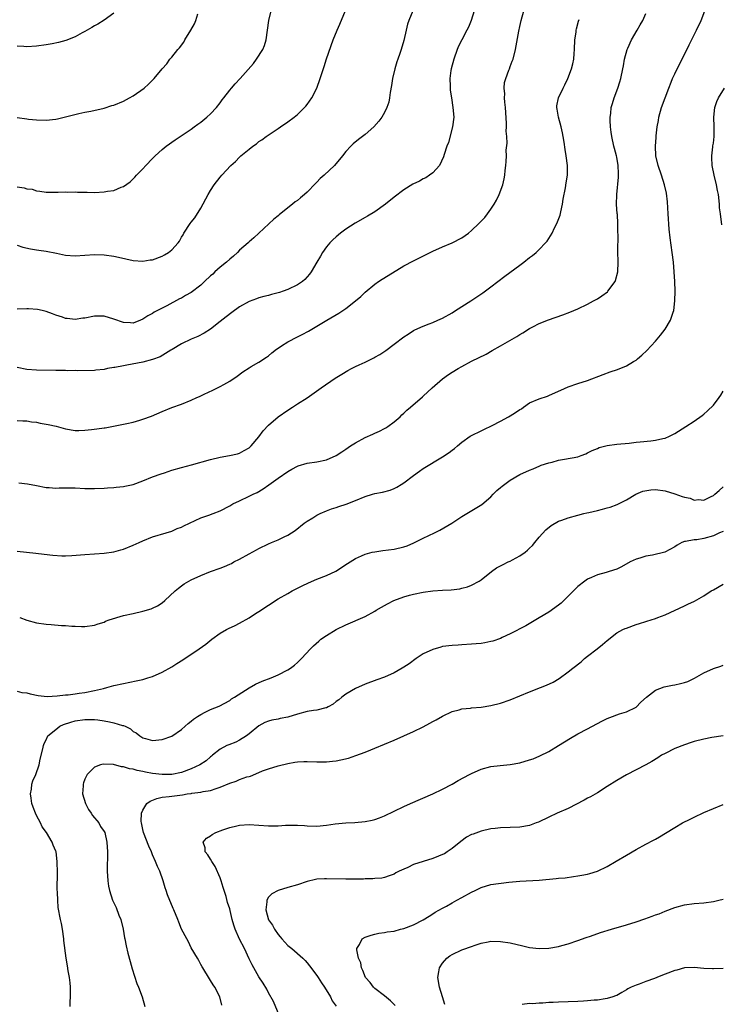
# Model space of a CAD drawing. Units: inches. Extents: x 2511000 to 2514000, y 1530000 to 1533000.
# Drawn here: x 2511080 to 2511225, y 1532087 to 1532291 of the extents above; entities that cross this region are included whole.
import ezdxf

# ---------------------------------------------------------------- set-up
doc = ezdxf.new("R2010")
doc.units = ezdxf.units.IN
doc.header["$MEASUREMENT"] = 0
doc.layers.add('LD25111530_10ft', color=132, linetype='Continuous')

msp = doc.modelspace()

# ---------------------------------------------------------------- linework, layer by layer
at = {"layer": 'LD25111530_10ft'}
for points, elevation in [([(2511079, 1532244.52), (2511080.16, 1532244.16), (2511081.76, 1532243.76), (2511083, 1532243.6), (2511083.5, 1532243.5), (2511085, 1532243.3), (2511087.13, 1532242.87), (2511089, 1532242.46), (2511091, 1532242.32), (2511095, 1532242.63), (2511097, 1532242.57), (2511099, 1532242.28), (2511099.97, 1532242.03), (2511103, 1532241.36), (2511105, 1532241.22), (2511106.52, 1532241.48), (2511107, 1532241.54), (2511109, 1532242.29), (2511109.47, 1532242.53), (2511110.31, 1532243), (2511111, 1532243.58), (2511112.31, 1532245), (2511112.6, 1532245.4), (2511113, 1532246.19), (2511113.31, 1532246.69), (2511113.46, 1532247), (2511114.79, 1532249), (2511115, 1532249.29), (2511115.77, 1532250.23), (2511117, 1532252.19), (2511118.5, 1532255), (2511119, 1532255.83), (2511119.74, 1532257), (2511121, 1532258.62), (2511121.33, 1532259), (2511123.21, 1532261), (2511124.16, 1532261.84), (2511125, 1532262.73), (2511125.3, 1532263), (2511127, 1532264.44), (2511127.72, 1532265), (2511128.48, 1532265.52), (2511129, 1532265.96), (2511129.63, 1532266.37), (2511130.48, 1532267), (2511133, 1532268.67), (2511133.46, 1532269), (2511135, 1532270.05), (2511136.28, 1532271), (2511137, 1532271.59), (2511138.47, 1532273), (2511138.72, 1532273.28), (2511139, 1532273.63), (2511139.96, 1532275), (2511140.99, 1532277.01), (2511141.7, 1532279), (2511142.49, 1532281.51), (2511143, 1532283.08), (2511144.38, 1532287), (2511145.19, 1532289), (2511145.74, 1532290.26), (2511146.91, 1532293.09)], 7000), ([(2511079, 1532256.62), (2511080.43, 1532256.43), (2511081, 1532256.22), (2511082.1, 1532256.1), (2511083, 1532255.77), (2511083.73, 1532255.73), (2511085, 1532255.51), (2511087.48, 1532255.48), (2511089, 1532255.55), (2511089.52, 1532255.52), (2511091, 1532255.56), (2511091.51, 1532255.51), (2511093, 1532255.5), (2511093.48, 1532255.48), (2511095, 1532255.47), (2511097, 1532255.55), (2511097.7, 1532255.7), (2511099, 1532255.85), (2511100.52, 1532256.52), (2511101, 1532256.66), (2511102.36, 1532257.64), (2511103, 1532258.29), (2511103.37, 1532258.63), (2511103.66, 1532259), (2511105, 1532260.36), (2511105.59, 1532261), (2511107, 1532262.47), (2511107.54, 1532263), (2511109, 1532264.31), (2511109.86, 1532265), (2511111.69, 1532266.31), (2511115, 1532268.53), (2511115.65, 1532269), (2511116.41, 1532269.59), (2511117, 1532270.02), (2511118.24, 1532271), (2511119, 1532271.7), (2511120.26, 1532273), (2511121, 1532273.96), (2511121.42, 1532274.58), (2511121.73, 1532275), (2511123, 1532276.63), (2511123.31, 1532277), (2511124.09, 1532277.91), (2511125.11, 1532279), (2511127.87, 1532282.13), (2511128.54, 1532283), (2511129.79, 1532285), (2511130.14, 1532285.86), (2511130.5, 1532287), (2511130.81, 1532289), (2511131.07, 1532291), (2511131.55, 1532293)], 7010), ([(2511160.82, 1532293), (2511160.01, 1532291), (2511159.76, 1532290.24), (2511159.46, 1532289), (2511159, 1532286.9), (2511158.43, 1532285), (2511158.17, 1532284.17), (2511157.72, 1532283), (2511157.51, 1532282.49), (2511157.09, 1532281), (2511156.63, 1532279), (2511156.41, 1532277.59), (2511156.13, 1532276.13), (2511156, 1532275), (2511155.87, 1532274.13), (2511155.46, 1532273), (2511155, 1532272.02), (2511154.43, 1532271), (2511153.82, 1532270.18), (2511152.78, 1532269), (2511151, 1532267.46), (2511150.43, 1532267), (2511149.6, 1532266.4), (2511148.5, 1532265.5), (2511147.99, 1532265), (2511147, 1532263.92), (2511146.29, 1532263), (2511144.62, 1532261), (2511142.5, 1532259), (2511141.69, 1532258.31), (2511141, 1532257.58), (2511140.68, 1532257.32), (2511139, 1532255.51), (2511138.46, 1532255), (2511137.63, 1532254.37), (2511137, 1532253.81), (2511136.52, 1532253.48), (2511135.96, 1532253), (2511135, 1532252.3), (2511133.2, 1532250.8), (2511133, 1532250.6), (2511132.11, 1532249.89), (2511129, 1532247.06), (2511127.93, 1532246.06), (2511127, 1532245.26), (2511126.76, 1532245), (2511125, 1532243.49), (2511124.55, 1532243), (2511123.75, 1532242.25), (2511123, 1532241.65), (2511122.33, 1532241), (2511121, 1532239.96), (2511119.92, 1532239), (2511119.45, 1532238.55), (2511119, 1532238.18), (2511117.73, 1532237), (2511117, 1532236.28), (2511115, 1532234.74), (2511113.86, 1532234.14), (2511113, 1532233.59), (2511112.58, 1532233.42), (2511109.96, 1532231.96), (2511107.35, 1532230.65), (2511107, 1532230.39), (2511106.07, 1532229.94), (2511105, 1532229.2), (2511104.54, 1532229), (2511103, 1532228.39), (2511102.46, 1532228.46), (2511101, 1532228.51), (2511099, 1532229.26), (2511097, 1532229.86), (2511095, 1532229.85), (2511093, 1532229.46), (2511092.58, 1532229.42), (2511091, 1532229.19), (2511089.34, 1532229.34), (2511089, 1532229.4), (2511088.38, 1532229.62), (2511087, 1532230.05), (2511086.32, 1532230.32), (2511085, 1532230.79), (2511084.2, 1532231), (2511083.23, 1532231.23), (2511081.39, 1532231.39), (2511081, 1532231.39), (2511079, 1532231.33)], 6990), ([(2511173.52, 1532293), (2511172.89, 1532291), (2511172.34, 1532289.66), (2511172.02, 1532289), (2511170.97, 1532287), (2511170.31, 1532285.69), (2511170.02, 1532285), (2511169.29, 1532283), (2511168.75, 1532281), (2511168.7, 1532280.7), (2511168.47, 1532279), (2511168.55, 1532277.45), (2511168.54, 1532277), (2511168.58, 1532276.58), (2511168.82, 1532275), (2511169.14, 1532273), (2511169.31, 1532271), (2511169.08, 1532269), (2511168.19, 1532265.81), (2511167.89, 1532265), (2511167.33, 1532263.33), (2511167.19, 1532262.81), (2511166.34, 1532261), (2511165, 1532259.52), (2511164.32, 1532259), (2511163.52, 1532258.48), (2511163, 1532258.25), (2511162.2, 1532257.8), (2511160.84, 1532257.16), (2511159, 1532256.01), (2511157, 1532254.48), (2511155.17, 1532253), (2511153, 1532251.46), (2511151.46, 1532250.54), (2511151, 1532250.29), (2511148.91, 1532249.09), (2511147, 1532247.82), (2511145.89, 1532247), (2511145, 1532246.28), (2511144.32, 1532245.68), (2511143.67, 1532245), (2511143, 1532244.21), (2511142.17, 1532243), (2511141.72, 1532242.28), (2511141.01, 1532241), (2511139.85, 1532239), (2511139.49, 1532238.51), (2511139, 1532237.97), (2511138.53, 1532237.46), (2511138.01, 1532237), (2511137, 1532236.34), (2511135, 1532235.35), (2511134.01, 1532235), (2511133.24, 1532234.76), (2511133, 1532234.66), (2511131.64, 1532234.36), (2511131, 1532234.15), (2511130.06, 1532233.94), (2511129, 1532233.62), (2511128.53, 1532233.47), (2511127, 1532232.89), (2511125, 1532231.8), (2511123.38, 1532230.62), (2511122.25, 1532229.75), (2511121, 1532228.75), (2511119, 1532227.19), (2511117.69, 1532226.31), (2511116.38, 1532225.62), (2511115, 1532225.09), (2511113, 1532224.13), (2511111.06, 1532222.94), (2511110.82, 1532222.82), (2511108.57, 1532221.43), (2511107, 1532220.87), (2511105, 1532220.33), (2511101.69, 1532219.69), (2511101, 1532219.6), (2511099.24, 1532219.24), (2511099, 1532219.21), (2511097.71, 1532219), (2511097, 1532218.84), (2511095.31, 1532218.69), (2511095, 1532218.63), (2511091.43, 1532218.57), (2511091, 1532218.58), (2511089.45, 1532218.55), (2511089, 1532218.59), (2511087.4, 1532218.6), (2511087, 1532218.64), (2511083, 1532218.7), (2511081, 1532218.84), (2511079, 1532219.22)], 6980), ([(2511079, 1532208.26), (2511080.18, 1532208.18), (2511081, 1532208.2), (2511082, 1532208), (2511083, 1532207.9), (2511083.74, 1532207.74), (2511085.44, 1532207.44), (2511087.08, 1532207.08), (2511089, 1532206.56), (2511091, 1532206.22), (2511091.79, 1532206.21), (2511093, 1532206.24), (2511094.4, 1532206.4), (2511095.49, 1532206.51), (2511097, 1532206.74), (2511097.24, 1532206.76), (2511101, 1532207.49), (2511101.66, 1532207.66), (2511103, 1532207.93), (2511104.35, 1532208.35), (2511105, 1532208.52), (2511106.81, 1532209.19), (2511109, 1532210.14), (2511111, 1532210.93), (2511113, 1532211.68), (2511115, 1532212.48), (2511116.15, 1532213), (2511116.75, 1532213.25), (2511117.71, 1532213.71), (2511119.48, 1532214.52), (2511121, 1532215.29), (2511121.73, 1532215.73), (2511123, 1532216.44), (2511124.53, 1532217.47), (2511125.66, 1532218.34), (2511127, 1532219.19), (2511127.42, 1532219.42), (2511129, 1532220.32), (2511130.6, 1532221.4), (2511131, 1532221.65), (2511131.71, 1532222.29), (2511132.64, 1532223), (2511133, 1532223.25), (2511133.71, 1532223.71), (2511135, 1532224.57), (2511137, 1532225.58), (2511137.95, 1532226.05), (2511139.25, 1532226.75), (2511141, 1532227.78), (2511143.04, 1532229), (2511145.54, 1532230.46), (2511147, 1532231.44), (2511149, 1532233), (2511150.07, 1532233.93), (2511151, 1532234.83), (2511153, 1532236.47), (2511153.73, 1532237), (2511154.48, 1532237.52), (2511155.71, 1532238.29), (2511159, 1532240.25), (2511161, 1532241.32), (2511163.45, 1532242.55), (2511165, 1532243.3), (2511167, 1532244.19), (2511169, 1532245), (2511171, 1532246.07), (2511172.33, 1532247), (2511173, 1532247.55), (2511174.5, 1532249), (2511175, 1532249.51), (2511175.7, 1532250.3), (2511176.28, 1532251), (2511177, 1532252), (2511177.65, 1532253), (2511178.15, 1532253.85), (2511178.69, 1532255), (2511179.43, 1532257), (2511179.73, 1532258.27), (2511179.86, 1532259), (2511179.96, 1532259.96), (2511180.09, 1532261), (2511180.17, 1532261.83), (2511180.2, 1532263), (2511180.17, 1532264.17), (2511180.32, 1532265.68), (2511180.25, 1532267), (2511180.16, 1532268.16), (2511180.22, 1532269), (2511180.24, 1532269.76), (2511180, 1532273), (2511179.85, 1532274.15), (2511179.81, 1532275), (2511179.86, 1532275.86), (2511179.74, 1532277), (2511179.82, 1532278.18), (2511180.05, 1532279), (2511180.73, 1532280.73), (2511180.81, 1532281), (2511181, 1532281.48), (2511181.4, 1532282.6), (2511181.57, 1532283), (2511182.1, 1532285), (2511182.79, 1532288.79), (2511183, 1532289.78), (2511183.26, 1532291), (2511183.78, 1532293)], 6970), ([(2511099, 1532292.51), (2511097, 1532291.1), (2511095.71, 1532290.29), (2511095, 1532289.9), (2511094.44, 1532289.56), (2511093, 1532288.74), (2511092.48, 1532288.48), (2511091, 1532287.68), (2511089.1, 1532286.9), (2511087.53, 1532286.47), (2511086.23, 1532286.23), (2511085, 1532285.98), (2511083, 1532285.7), (2511081, 1532285.61), (2511080.38, 1532285.62), (2511079, 1532285.7)], 7030), ([(2511079, 1532181.25), (2511082.84, 1532180.84), (2511084.63, 1532180.63), (2511086.4, 1532180.4), (2511088.27, 1532180.27), (2511089, 1532180.28), (2511090.34, 1532180.34), (2511093, 1532180.57), (2511095, 1532180.67), (2511097, 1532180.81), (2511099, 1532181.12), (2511100.48, 1532181.52), (2511101, 1532181.65), (2511103, 1532182.45), (2511104.21, 1532183), (2511105, 1532183.38), (2511107, 1532184.17), (2511109.81, 1532185), (2511111, 1532185.4), (2511112.11, 1532185.89), (2511113, 1532186.23), (2511113.51, 1532186.49), (2511117, 1532188.1), (2511118.66, 1532188.66), (2511119.58, 1532189), (2511121, 1532189.56), (2511123, 1532190.63), (2511123.23, 1532190.77), (2511123.64, 1532191), (2511125, 1532191.67), (2511127, 1532192.58), (2511127.81, 1532193), (2511128.63, 1532193.37), (2511129.89, 1532194.11), (2511131.06, 1532194.94), (2511133, 1532196.34), (2511135, 1532197.74), (2511135.79, 1532198.21), (2511137, 1532198.81), (2511137.13, 1532198.87), (2511139, 1532199.41), (2511141, 1532199.73), (2511143, 1532200.14), (2511145, 1532201), (2511146.19, 1532201.81), (2511147, 1532202.34), (2511147.94, 1532203), (2511149, 1532203.66), (2511151, 1532204.74), (2511152.55, 1532205.45), (2511153, 1532205.68), (2511153.92, 1532206.08), (2511155, 1532206.6), (2511155.26, 1532206.74), (2511155.7, 1532207), (2511157, 1532207.96), (2511158.23, 1532209), (2511158.59, 1532209.41), (2511159, 1532209.76), (2511159.61, 1532210.39), (2511160.35, 1532211), (2511162.85, 1532213.15), (2511163, 1532213.27), (2511164.87, 1532215), (2511167, 1532216.87), (2511168.23, 1532217.77), (2511169, 1532218.27), (2511170.19, 1532219), (2511171, 1532219.46), (2511173, 1532220.52), (2511175.98, 1532222.02), (2511177.28, 1532222.72), (2511179, 1532223.69), (2511182.34, 1532225.66), (2511183, 1532226.09), (2511183.58, 1532226.42), (2511185, 1532227.33), (2511185.67, 1532227.67), (2511187, 1532228.34), (2511188.9, 1532229.1), (2511191.86, 1532230.14), (2511193.31, 1532230.69), (2511195, 1532231.39), (2511197, 1532232.32), (2511198.22, 1532233), (2511199, 1532233.42), (2511199.93, 1532234.07), (2511201.08, 1532234.92), (2511201.16, 1532235), (2511202.66, 1532237), (2511202.76, 1532237.24), (2511203.25, 1532239), (2511203.32, 1532241), (2511203.26, 1532243.26), (2511203.29, 1532246.71), (2511203.26, 1532247.26), (2511203.24, 1532249), (2511203.14, 1532250.86), (2511203.1, 1532251.1), (2511202.98, 1532252.98), (2511203, 1532255), (2511203.38, 1532258.62), (2511203.4, 1532259), (2511203.37, 1532259.37), (2511203.32, 1532261), (2511203, 1532262.72), (2511202.94, 1532263), (2511202.52, 1532264.52), (2511202.4, 1532265), (2511201.99, 1532267), (2511201.89, 1532267.89), (2511201.73, 1532269), (2511201.65, 1532270.35), (2511201.66, 1532271), (2511201.78, 1532271.78), (2511201.89, 1532273), (2511202.13, 1532273.87), (2511202.48, 1532275), (2511203.22, 1532277), (2511203.67, 1532278.33), (2511203.85, 1532279), (2511204.28, 1532281), (2511204.38, 1532281.62), (2511204.65, 1532283), (2511205.17, 1532285), (2511205.33, 1532285.33), (2511206.05, 1532287), (2511207.27, 1532289), (2511207.89, 1532290.11), (2511208.41, 1532291), (2511209, 1532292.46)], 6950), ([(2511079.53, 1532167.53), (2511081, 1532166.93), (2511083, 1532166.39), (2511085, 1532166.11), (2511086.07, 1532166.07), (2511088.16, 1532165.84), (2511089, 1532165.84), (2511090.29, 1532165.71), (2511091, 1532165.72), (2511092.35, 1532165.65), (2511093, 1532165.67), (2511095, 1532165.93), (2511095.78, 1532166.22), (2511097, 1532166.57), (2511097.28, 1532166.72), (2511098.02, 1532167), (2511101, 1532167.89), (2511103, 1532168.37), (2511105, 1532168.8), (2511106.7, 1532169.3), (2511107, 1532169.42), (2511108.05, 1532169.95), (2511109, 1532170.57), (2511109.54, 1532171), (2511111.71, 1532173), (2511112.39, 1532173.61), (2511113, 1532174.03), (2511113.55, 1532174.45), (2511114.49, 1532175), (2511115, 1532175.27), (2511117, 1532176.21), (2511119, 1532177.03), (2511121, 1532177.73), (2511121.92, 1532178.08), (2511123, 1532178.53), (2511123.31, 1532178.69), (2511123.83, 1532179), (2511125, 1532179.58), (2511127, 1532180.71), (2511128.48, 1532181.52), (2511129, 1532181.82), (2511131, 1532182.76), (2511131.62, 1532183), (2511133, 1532183.61), (2511134.2, 1532184.2), (2511135, 1532184.57), (2511135.72, 1532185), (2511136.48, 1532185.52), (2511138.35, 1532187), (2511139, 1532187.45), (2511140.13, 1532188.13), (2511141, 1532188.67), (2511141.66, 1532189), (2511143, 1532189.58), (2511144.04, 1532189.96), (2511145, 1532190.28), (2511145.55, 1532190.45), (2511147.07, 1532190.93), (2511149, 1532191.69), (2511151, 1532192.54), (2511152.5, 1532193), (2511153, 1532193.14), (2511154.58, 1532193.42), (2511156.14, 1532193.86), (2511157, 1532194.21), (2511157.53, 1532194.47), (2511158.46, 1532195), (2511159, 1532195.35), (2511161, 1532196.89), (2511162.22, 1532197.78), (2511163, 1532198.32), (2511167, 1532200.78), (2511168.36, 1532201.64), (2511169, 1532202.15), (2511169.49, 1532202.51), (2511170.06, 1532203), (2511171, 1532203.76), (2511172.73, 1532205), (2511173, 1532205.16), (2511175, 1532206.15), (2511175.56, 1532206.44), (2511177.23, 1532207.23), (2511179, 1532208.13), (2511180.64, 1532209), (2511181, 1532209.21), (2511182.1, 1532209.9), (2511183, 1532210.55), (2511183.29, 1532210.71), (2511183.74, 1532211), (2511185, 1532211.91), (2511187, 1532212.78), (2511188.68, 1532213.32), (2511189, 1532213.45), (2511191, 1532214.31), (2511191.46, 1532214.54), (2511193, 1532215.2), (2511195, 1532215.9), (2511197, 1532216.57), (2511200.2, 1532217.8), (2511201.67, 1532218.33), (2511203.16, 1532218.84), (2511205, 1532219.59), (2511206.45, 1532220.45), (2511207, 1532220.75), (2511207.32, 1532221), (2511208.23, 1532221.77), (2511209.25, 1532222.75), (2511211, 1532224.67), (2511212.06, 1532225.94), (2511213, 1532227.14), (2511214.12, 1532229), (2511214.66, 1532230.66), (2511214.8, 1532231), (2511215.06, 1532233), (2511215.09, 1532235), (2511215.02, 1532237), (2511214.9, 1532239), (2511214.72, 1532241), (2511214.48, 1532243), (2511214.07, 1532246.07), (2511213.87, 1532247.87), (2511213.66, 1532251), (2511213.51, 1532253.51), (2511213.3, 1532255.3), (2511212.92, 1532257), (2511212.3, 1532259), (2511211.6, 1532261), (2511211.13, 1532263), (2511211.01, 1532265), (2511211.16, 1532266.84), (2511211.17, 1532267.17), (2511211.4, 1532269), (2511211.63, 1532270.37), (2511211.72, 1532271), (2511212.26, 1532273), (2511213, 1532275.04), (2511213.76, 1532277), (2511214.28, 1532278.28), (2511214.55, 1532279), (2511215, 1532279.97), (2511216.02, 1532281.98), (2511216.56, 1532283), (2511218.02, 1532285.98), (2511219.53, 1532289), (2511220.46, 1532291), (2511221.2, 1532293)], 6940), ([(2511078.98, 1532270.98), (2511081, 1532270.66), (2511081.36, 1532270.64), (2511083, 1532270.48), (2511085, 1532270.42), (2511087, 1532270.62), (2511087.33, 1532270.67), (2511089, 1532271.07), (2511091.77, 1532271.77), (2511093, 1532272.03), (2511094.26, 1532272.26), (2511097, 1532272.89), (2511098.59, 1532273.41), (2511099, 1532273.52), (2511101, 1532274.34), (2511102.26, 1532275), (2511103, 1532275.43), (2511105.29, 1532277), (2511106.18, 1532277.82), (2511107.35, 1532279), (2511109.03, 1532281), (2511109.95, 1532282.05), (2511110.62, 1532283), (2511111, 1532283.42), (2511112.23, 1532285), (2511112.6, 1532285.4), (2511113.45, 1532286.55), (2511113.71, 1532287), (2511114.93, 1532289), (2511115.66, 1532290.34), (2511115.93, 1532291), (2511116.38, 1532292.38)], 7020), ([(2511079.37, 1532195.37), (2511081.16, 1532195.16), (2511083, 1532194.8), (2511085, 1532194.43), (2511085.6, 1532194.4), (2511087, 1532194.28), (2511087.69, 1532194.31), (2511091, 1532194.31), (2511093, 1532194.22), (2511095, 1532194.17), (2511097, 1532194.26), (2511097.68, 1532194.32), (2511099, 1532194.39), (2511099.51, 1532194.49), (2511101, 1532194.59), (2511101.31, 1532194.69), (2511103, 1532195.06), (2511105, 1532195.81), (2511107, 1532196.61), (2511108.79, 1532197.21), (2511109.47, 1532197.47), (2511111, 1532197.97), (2511113, 1532198.57), (2511115.1, 1532199.1), (2511119, 1532200.23), (2511121, 1532200.69), (2511122.96, 1532201.04), (2511124.6, 1532201.4), (2511125, 1532201.53), (2511125.97, 1532202.03), (2511127, 1532202.63), (2511127.39, 1532203), (2511129, 1532204.88), (2511129.87, 1532206.13), (2511131, 1532207.33), (2511133, 1532209.03), (2511135, 1532210.44), (2511135.94, 1532211), (2511137, 1532211.71), (2511139, 1532212.98), (2511141.85, 1532215), (2511144.76, 1532217), (2511146.15, 1532217.85), (2511147.41, 1532218.59), (2511148.15, 1532219), (2511149, 1532219.42), (2511149.76, 1532219.76), (2511151, 1532220.35), (2511152.77, 1532221.23), (2511153, 1532221.34), (2511154.05, 1532221.95), (2511155.26, 1532222.74), (2511157, 1532224.04), (2511159, 1532225.56), (2511159.85, 1532226.15), (2511161, 1532226.86), (2511161.29, 1532227), (2511163, 1532227.77), (2511164.25, 1532228.25), (2511165, 1532228.55), (2511166.01, 1532229), (2511167, 1532229.47), (2511169, 1532230.57), (2511169.7, 1532231), (2511172.81, 1532233), (2511175.32, 1532234.68), (2511177, 1532235.9), (2511179.89, 1532238.11), (2511183, 1532240.43), (2511183.78, 1532241), (2511185, 1532241.96), (2511185.61, 1532242.39), (2511186.33, 1532243), (2511187, 1532243.64), (2511188.31, 1532245), (2511188.64, 1532245.36), (2511189, 1532245.93), (2511189.64, 1532247), (2511190.12, 1532248.12), (2511190.6, 1532249), (2511191.28, 1532250.72), (2511191.42, 1532251.42), (2511191.79, 1532253), (2511191.93, 1532254.07), (2511192.41, 1532256.41), (2511192.54, 1532257.46), (2511192.82, 1532259), (2511192.84, 1532261), (2511192.56, 1532263), (2511192.32, 1532264.32), (2511192.16, 1532265.84), (2511191.95, 1532267), (2511191.77, 1532267.77), (2511191.52, 1532269), (2511190.96, 1532271), (2511190.68, 1532272.68), (2511190.6, 1532273), (2511190.64, 1532273.36), (2511190.97, 1532275), (2511191.9, 1532277), (2511192.28, 1532277.72), (2511192.92, 1532279), (2511193.68, 1532281), (2511193.94, 1532282.06), (2511194.13, 1532283), (2511194.2, 1532284.2), (2511194.27, 1532285), (2511194.37, 1532287), (2511194.6, 1532288.6), (2511194.64, 1532289), (2511194.7, 1532289.3), (2511195.11, 1532290.89), (2511195.25, 1532291.25)], 6960), ([(2511224.77, 1532248.77), (2511224.46, 1532251), (2511224.3, 1532252.3), (2511224.25, 1532253), (2511224.03, 1532255), (2511223.88, 1532255.88), (2511223.66, 1532257), (2511223.14, 1532259), (2511222.76, 1532261), (2511222.7, 1532262.7), (2511222.67, 1532263), (2511222.89, 1532264.89), (2511222.9, 1532265.1), (2511223, 1532265.67), (2511223.17, 1532267), (2511223.19, 1532269), (2511223.09, 1532271), (2511223.27, 1532273), (2511223.72, 1532274.28), (2511224.03, 1532275), (2511225.27, 1532277)], 6930), ([(2511079, 1532152.29), (2511079.97, 1532151.97), (2511081, 1532151.91), (2511081.69, 1532151.69), (2511083.37, 1532151.37), (2511085.2, 1532151.2), (2511087.3, 1532151.3), (2511089, 1532151.51), (2511089.54, 1532151.54), (2511091, 1532151.74), (2511091.83, 1532151.83), (2511093, 1532152.01), (2511095, 1532152.4), (2511096.85, 1532152.85), (2511097.53, 1532153), (2511099, 1532153.45), (2511101, 1532153.89), (2511103.61, 1532154.39), (2511105, 1532154.69), (2511106.04, 1532155), (2511107, 1532155.31), (2511109, 1532156.2), (2511111, 1532157.31), (2511112.02, 1532157.98), (2511113.26, 1532158.74), (2511116.66, 1532161), (2511118.01, 1532162), (2511119.28, 1532163), (2511121, 1532164.24), (2511122.29, 1532165), (2511122.75, 1532165.25), (2511124.12, 1532165.88), (2511125, 1532166.32), (2511127, 1532167.45), (2511128.32, 1532168.32), (2511129, 1532168.75), (2511131, 1532170.08), (2511133, 1532171.34), (2511135, 1532172.5), (2511135.9, 1532173), (2511136.61, 1532173.39), (2511137.93, 1532174.07), (2511139.29, 1532174.71), (2511141, 1532175.43), (2511143, 1532176.22), (2511144.91, 1532177.09), (2511146.12, 1532177.88), (2511147, 1532178.45), (2511147.32, 1532178.68), (2511149, 1532179.7), (2511150.26, 1532180.26), (2511151, 1532180.6), (2511152.45, 1532181), (2511153, 1532181.13), (2511154.64, 1532181.36), (2511157, 1532181.66), (2511159, 1532182.12), (2511159.65, 1532182.35), (2511161.07, 1532182.93), (2511163, 1532183.92), (2511165.31, 1532185), (2511166.41, 1532185.59), (2511168.89, 1532187), (2511171, 1532188.4), (2511172.02, 1532189), (2511175.12, 1532190.88), (2511177, 1532192.5), (2511177.46, 1532193), (2511178.23, 1532193.77), (2511179, 1532194.43), (2511179.29, 1532194.71), (2511181, 1532195.91), (2511183, 1532197.07), (2511185, 1532198), (2511185.71, 1532198.29), (2511187.11, 1532198.89), (2511187.4, 1532199), (2511189, 1532199.53), (2511189.68, 1532199.68), (2511191, 1532200.03), (2511192.24, 1532200.24), (2511195, 1532200.78), (2511195.66, 1532201), (2511196.63, 1532201.37), (2511197, 1532201.55), (2511197.95, 1532202.05), (2511199, 1532202.51), (2511199.35, 1532202.65), (2511201, 1532203.09), (2511203, 1532203.35), (2511205.59, 1532203.59), (2511207, 1532203.78), (2511207.84, 1532203.84), (2511210.09, 1532204.09), (2511211, 1532204.17), (2511212.53, 1532204.53), (2511213, 1532204.6), (2511213.91, 1532205), (2511215, 1532205.56), (2511217.3, 1532207), (2511219, 1532208.1), (2511220.68, 1532209.32), (2511221, 1532209.57), (2511221.76, 1532210.24), (2511223, 1532211.45), (2511224.21, 1532213), (2511224.52, 1532213.48), (2511225, 1532214.35)], 6930), ([(2511089.98, 1532087), (2511089.98, 1532087.98), (2511090.07, 1532089), (2511090.03, 1532090.03), (2511090.03, 1532091), (2511089.95, 1532091.95), (2511089.83, 1532093), (2511089.56, 1532094.44), (2511089.41, 1532095.41), (2511089.12, 1532097), (2511088.66, 1532100.66), (2511088.65, 1532101), (2511088.37, 1532103), (2511088.18, 1532104.18), (2511087.99, 1532105), (2511087.52, 1532107.52), (2511087.4, 1532109), (2511087.37, 1532110.63), (2511087.29, 1532111.29), (2511087.35, 1532114.65), (2511087.3, 1532117), (2511087.06, 1532119), (2511087, 1532119.19), (2511086.44, 1532120.44), (2511086.23, 1532121), (2511085.07, 1532123), (2511084.21, 1532124.21), (2511083.83, 1532125), (2511083, 1532126.56), (2511082.79, 1532127), (2511082.29, 1532128.29), (2511082.06, 1532129), (2511081.89, 1532130.11), (2511081.78, 1532131), (2511081.97, 1532131.97), (2511082.07, 1532133), (2511082.28, 1532133.72), (2511082.84, 1532135), (2511083.55, 1532137), (2511083.8, 1532138.2), (2511084.31, 1532140.31), (2511084.43, 1532141), (2511084.58, 1532141.42), (2511085, 1532142.22), (2511085.34, 1532143), (2511087, 1532144.37), (2511087.81, 1532145), (2511088.62, 1532145.38), (2511090.12, 1532145.88), (2511091, 1532146.1), (2511093, 1532146.39), (2511093.62, 1532146.38), (2511095, 1532146.41), (2511095.68, 1532146.32), (2511097, 1532146.16), (2511098.09, 1532145.91), (2511099, 1532145.75), (2511100.83, 1532145.17), (2511101, 1532145.14), (2511101.34, 1532145), (2511102.45, 1532144.45), (2511103, 1532143.93), (2511103.63, 1532143.63), (2511104.4, 1532143), (2511105, 1532142.61), (2511105.54, 1532142.46), (2511107, 1532142.09), (2511109, 1532142.29), (2511111, 1532142.99), (2511113, 1532144.36), (2511113.79, 1532145), (2511114.41, 1532145.59), (2511115, 1532146.04), (2511115.49, 1532146.51), (2511116.29, 1532147), (2511117, 1532147.46), (2511117.91, 1532147.91), (2511119, 1532148.47), (2511120.82, 1532149.18), (2511123, 1532150.33), (2511123.35, 1532150.65), (2511123.94, 1532151), (2511127, 1532152.98), (2511128.29, 1532153.71), (2511129.68, 1532154.32), (2511131.52, 1532155), (2511133, 1532155.63), (2511135, 1532156.67), (2511135.51, 1532157), (2511136.34, 1532157.66), (2511137, 1532158.23), (2511137.4, 1532158.6), (2511137.79, 1532159), (2511139.65, 1532161), (2511140.32, 1532161.68), (2511141.37, 1532162.63), (2511141.84, 1532163), (2511143, 1532163.82), (2511145, 1532165.04), (2511147, 1532166.02), (2511151, 1532167.71), (2511153, 1532168.83), (2511153.26, 1532169), (2511154.34, 1532169.66), (2511155.63, 1532170.37), (2511156.88, 1532171), (2511159, 1532171.79), (2511160.13, 1532172.13), (2511161, 1532172.37), (2511163, 1532172.77), (2511165, 1532173.02), (2511167, 1532173.15), (2511168.76, 1532173.24), (2511170.54, 1532173.46), (2511171, 1532173.59), (2511172.13, 1532173.87), (2511173, 1532174.22), (2511174.54, 1532175), (2511175, 1532175.3), (2511177.08, 1532177), (2511178.18, 1532177.82), (2511179, 1532178.21), (2511179.5, 1532178.5), (2511180.56, 1532179), (2511181, 1532179.19), (2511181.46, 1532179.46), (2511183, 1532180.28), (2511184.05, 1532181), (2511184.58, 1532181.42), (2511185, 1532181.88), (2511185.59, 1532182.41), (2511186.08, 1532183), (2511187, 1532184.16), (2511188.35, 1532185.65), (2511189.45, 1532186.55), (2511191, 1532187.41), (2511191.64, 1532187.64), (2511193, 1532188.16), (2511195, 1532188.71), (2511196.19, 1532189), (2511196.82, 1532189.18), (2511197.25, 1532189.25), (2511199, 1532189.67), (2511200.05, 1532189.95), (2511201, 1532190.17), (2511201.65, 1532190.35), (2511203.08, 1532190.92), (2511205, 1532191.86), (2511206.97, 1532193.03), (2511208.38, 1532193.62), (2511210.08, 1532193.92), (2511211, 1532193.96), (2511213, 1532193.74), (2511215, 1532193.12), (2511216.57, 1532192.57), (2511217, 1532192.38), (2511218.17, 1532192.17), (2511219, 1532191.79), (2511219.9, 1532191.9), (2511221, 1532191.77), (2511222.54, 1532192.54), (2511223, 1532192.75), (2511223.33, 1532193), (2511224.18, 1532193.82), (2511225, 1532194.56)], 6920), ([(2511225, 1532185.29), (2511224.3, 1532185), (2511223, 1532184.41), (2511221, 1532183.84), (2511219.6, 1532183.6), (2511219, 1532183.58), (2511217.21, 1532183.21), (2511217, 1532183.23), (2511216.5, 1532183), (2511215.53, 1532182.47), (2511215, 1532182.14), (2511212.98, 1532181.02), (2511210.41, 1532180.41), (2511209, 1532180.21), (2511207.8, 1532179.8), (2511207, 1532179.59), (2511205.81, 1532179), (2511203.99, 1532178.01), (2511203, 1532177.51), (2511201.44, 1532177), (2511200.81, 1532176.81), (2511199, 1532176.37), (2511197.81, 1532175.81), (2511197, 1532175.46), (2511196.41, 1532175), (2511195, 1532173.89), (2511193, 1532171.92), (2511191.51, 1532170.49), (2511191, 1532170.06), (2511189, 1532168.61), (2511187, 1532167.41), (2511186.29, 1532167), (2511184.18, 1532165.82), (2511181, 1532164.1), (2511179.34, 1532163.34), (2511179, 1532163.17), (2511177.38, 1532162.62), (2511177, 1532162.52), (2511175.71, 1532162.28), (2511175, 1532162.13), (2511173.93, 1532162.07), (2511173, 1532161.96), (2511171, 1532161.87), (2511170.19, 1532161.81), (2511169, 1532161.75), (2511167, 1532161.48), (2511166.61, 1532161.39), (2511165, 1532160.92), (2511163, 1532159.96), (2511161.54, 1532159), (2511160.07, 1532157.93), (2511159, 1532157.21), (2511158.66, 1532157), (2511157, 1532156.08), (2511155, 1532155.16), (2511153.42, 1532154.58), (2511151, 1532153.74), (2511149, 1532152.82), (2511147, 1532151.65), (2511146.17, 1532151), (2511145.53, 1532150.47), (2511145, 1532150.12), (2511144.4, 1532149.6), (2511143.31, 1532149), (2511143, 1532148.85), (2511142.83, 1532148.83), (2511141, 1532148.36), (2511140.28, 1532148.28), (2511139, 1532148.04), (2511137, 1532147.51), (2511135, 1532146.91), (2511133.4, 1532146.6), (2511133, 1532146.51), (2511131.71, 1532146.29), (2511131, 1532146.09), (2511130.23, 1532145.77), (2511129, 1532145.11), (2511127, 1532143.43), (2511126.43, 1532143), (2511125, 1532142.11), (2511124.25, 1532141.75), (2511122.8, 1532141.2), (2511122.36, 1532141), (2511121, 1532140.28), (2511119.38, 1532139), (2511119.18, 1532138.82), (2511119, 1532138.68), (2511118.12, 1532137.88), (2511116.8, 1532137), (2511115, 1532136.17), (2511113, 1532135.42), (2511111.02, 1532135), (2511109, 1532135), (2511107, 1532135.25), (2511105.52, 1532135.52), (2511105, 1532135.65), (2511103.86, 1532135.86), (2511103, 1532136.11), (2511102.21, 1532136.21), (2511101, 1532136.6), (2511100.59, 1532136.59), (2511098.93, 1532137.07), (2511096.82, 1532137.18), (2511096.27, 1532137), (2511095, 1532136.53), (2511093.5, 1532135), (2511093, 1532134.04), (2511092.72, 1532133.28), (2511092.66, 1532133), (2511092.65, 1532132.65), (2511092.54, 1532131), (2511093.12, 1532129), (2511093.79, 1532127.79), (2511094.32, 1532127), (2511094.57, 1532126.57), (2511095.88, 1532125), (2511096.27, 1532124.27), (2511097, 1532123.24), (2511097.12, 1532123), (2511097.58, 1532121), (2511097.71, 1532119), (2511097.64, 1532115), (2511097.74, 1532113), (2511097.93, 1532111.93), (2511098.08, 1532111), (2511098.76, 1532109), (2511099.5, 1532107.5), (2511100.05, 1532105.95), (2511100.44, 1532105), (2511100.91, 1532103), (2511101.22, 1532101.22), (2511101.27, 1532101), (2511101.55, 1532099.55), (2511101.93, 1532098.07), (2511102.35, 1532096.35), (2511102.79, 1532094.79), (2511103.79, 1532091.79), (2511104.14, 1532091), (2511104.89, 1532089), (2511105.41, 1532087)], 6910), ([(2511121.32, 1532087.32), (2511120.94, 1532089), (2511119.91, 1532091), (2511119.52, 1532091.52), (2511119, 1532092.42), (2511118.77, 1532092.77), (2511117.39, 1532095), (2511117.27, 1532095.27), (2511117, 1532095.72), (2511116.57, 1532096.57), (2511116.29, 1532097), (2511115, 1532099.17), (2511114.43, 1532100.43), (2511114.07, 1532101), (2511113.01, 1532103), (2511112.46, 1532104.46), (2511112.22, 1532105), (2511111.43, 1532107), (2511111.28, 1532107.28), (2511110.11, 1532110.11), (2511109.83, 1532111), (2511109.61, 1532111.61), (2511109.24, 1532113), (2511108.53, 1532115), (2511108.01, 1532116.01), (2511107.64, 1532117), (2511107, 1532118.41), (2511106.76, 1532119), (2511106.22, 1532120.22), (2511105.17, 1532123), (2511105, 1532123.67), (2511104.71, 1532125), (2511104.67, 1532125.33), (2511104.71, 1532127), (2511105, 1532127.66), (2511105.86, 1532129), (2511106.51, 1532129.49), (2511107.93, 1532130.07), (2511109, 1532130.32), (2511110.45, 1532130.45), (2511111, 1532130.55), (2511113.19, 1532130.81), (2511114.18, 1532131), (2511115, 1532131.11), (2511115.15, 1532131.15), (2511117, 1532131.39), (2511117.51, 1532131.51), (2511119, 1532131.75), (2511120.14, 1532132.14), (2511121, 1532132.4), (2511123, 1532133.24), (2511124.32, 1532133.68), (2511125, 1532133.97), (2511126.52, 1532134.52), (2511127, 1532134.64), (2511127.3, 1532134.7), (2511129, 1532135.46), (2511129.77, 1532135.77), (2511131, 1532136.22), (2511133, 1532136.81), (2511135, 1532137.33), (2511136.45, 1532137.55), (2511137, 1532137.67), (2511138.31, 1532137.69), (2511139, 1532137.74), (2511141, 1532137.66), (2511142.32, 1532137.68), (2511143, 1532137.66), (2511144.2, 1532137.8), (2511145, 1532137.87), (2511145.94, 1532138.06), (2511147.56, 1532138.44), (2511149.05, 1532138.95), (2511151, 1532139.66), (2511152.15, 1532140.15), (2511153, 1532140.47), (2511157, 1532142.12), (2511159, 1532143.01), (2511161, 1532143.91), (2511163, 1532144.92), (2511164.38, 1532145.62), (2511165, 1532145.98), (2511165.68, 1532146.32), (2511167, 1532147.08), (2511169, 1532148.06), (2511170.44, 1532148.44), (2511171, 1532148.63), (2511172.78, 1532148.78), (2511173, 1532148.82), (2511174.97, 1532148.97), (2511177, 1532149.3), (2511179, 1532149.82), (2511181, 1532150.51), (2511185, 1532152.14), (2511187.23, 1532153), (2511188.48, 1532153.52), (2511189.84, 1532154.16), (2511191.11, 1532154.89), (2511193, 1532156.24), (2511193.92, 1532157), (2511195.64, 1532158.36), (2511196.38, 1532159), (2511197, 1532159.48), (2511198.97, 1532161.03), (2511200.07, 1532161.93), (2511201, 1532162.77), (2511203, 1532164.37), (2511204.24, 1532165), (2511204.76, 1532165.24), (2511205, 1532165.33), (2511207, 1532166.03), (2511207.74, 1532166.26), (2511209, 1532166.68), (2511209.25, 1532166.75), (2511211, 1532167.31), (2511211.53, 1532167.53), (2511213, 1532168.08), (2511217, 1532169.95), (2511217.73, 1532170.27), (2511219.08, 1532170.92), (2511221, 1532171.97), (2511222.57, 1532173), (2511223, 1532173.26), (2511225, 1532174.4)], 6900), ([(2511133.22, 1532085.22), (2511132.04, 1532088.04), (2511131, 1532089.86), (2511130.62, 1532090.62), (2511129.86, 1532091.86), (2511129, 1532093.19), (2511127.99, 1532095), (2511127.62, 1532095.62), (2511127, 1532096.89), (2511126.01, 1532099), (2511125, 1532100.94), (2511124.1, 1532103), (2511123.84, 1532103.84), (2511123.51, 1532105), (2511123.09, 1532106.91), (2511123, 1532107.25), (2511122.54, 1532108.54), (2511122.24, 1532109.76), (2511121.62, 1532111.62), (2511121.23, 1532113), (2511121, 1532113.62), (2511119.97, 1532115.97), (2511119.28, 1532117), (2511119, 1532117.52), (2511118.42, 1532118.42), (2511117.88, 1532119), (2511117.87, 1532119.87), (2511117.46, 1532121), (2511118.14, 1532121.86), (2511119, 1532122.35), (2511119.37, 1532122.63), (2511120.09, 1532123), (2511121.55, 1532123.55), (2511123, 1532124.07), (2511124.44, 1532124.44), (2511125, 1532124.57), (2511127, 1532124.67), (2511131, 1532124.39), (2511132.43, 1532124.43), (2511133, 1532124.41), (2511134.53, 1532124.53), (2511135, 1532124.56), (2511137, 1532124.58), (2511138.45, 1532124.45), (2511139, 1532124.42), (2511141, 1532124.35), (2511143, 1532124.53), (2511144.81, 1532124.81), (2511147, 1532125.05), (2511148.88, 1532125.12), (2511151, 1532125.27), (2511152.45, 1532125.55), (2511153, 1532125.7), (2511153.96, 1532126.04), (2511155, 1532126.47), (2511159, 1532128.39), (2511160.33, 1532129), (2511165, 1532131.06), (2511167, 1532131.97), (2511169, 1532133.05), (2511170.24, 1532133.76), (2511172.56, 1532135), (2511173, 1532135.22), (2511175, 1532136.11), (2511177, 1532136.69), (2511178.9, 1532136.9), (2511181, 1532137.07), (2511183, 1532137.44), (2511185, 1532138.04), (2511185.72, 1532138.28), (2511187.14, 1532138.86), (2511189, 1532139.81), (2511191, 1532141.03), (2511193.44, 1532142.56), (2511195, 1532143.44), (2511197, 1532144.47), (2511199.94, 1532146.06), (2511201, 1532146.59), (2511202.11, 1532147), (2511203, 1532147.37), (2511203.55, 1532147.55), (2511205, 1532147.98), (2511207, 1532148.94), (2511208.03, 1532149.97), (2511209.18, 1532151), (2511211, 1532152.46), (2511212.85, 1532153.15), (2511214.52, 1532153.48), (2511215, 1532153.55), (2511216.17, 1532153.83), (2511217, 1532154.06), (2511217.7, 1532154.3), (2511219.07, 1532154.93), (2511221, 1532156.03), (2511223, 1532156.94), (2511224.53, 1532157.47), (2511225, 1532157.65)], 6890), ([(2511225, 1532143.06), (2511222.65, 1532142.65), (2511221, 1532142.33), (2511219, 1532141.83), (2511218.38, 1532141.62), (2511217, 1532141.2), (2511215, 1532140.41), (2511213, 1532139.39), (2511212.3, 1532139), (2511211.53, 1532138.47), (2511210.29, 1532137.71), (2511209, 1532137.02), (2511207, 1532135.98), (2511205, 1532134.99), (2511203, 1532133.81), (2511201, 1532132.52), (2511199, 1532131.26), (2511197.59, 1532130.41), (2511197, 1532130.1), (2511196.31, 1532129.69), (2511193, 1532128.02), (2511190.67, 1532127), (2511189, 1532126.23), (2511186.82, 1532125.18), (2511186.38, 1532125), (2511185, 1532124.51), (2511183, 1532124.15), (2511179, 1532124.02), (2511177.89, 1532123.89), (2511177, 1532123.76), (2511175, 1532123.31), (2511173.29, 1532122.71), (2511173, 1532122.59), (2511171.97, 1532122.03), (2511170.8, 1532121.2), (2511169, 1532119.75), (2511167.94, 1532119), (2511167.37, 1532118.63), (2511167, 1532118.45), (2511166.12, 1532118.12), (2511165, 1532117.64), (2511162.96, 1532117.04), (2511161, 1532116.4), (2511159.8, 1532115.8), (2511159, 1532115.47), (2511158.01, 1532115), (2511157.35, 1532114.65), (2511157, 1532114.42), (2511155.96, 1532114.04), (2511155, 1532113.74), (2511154.4, 1532113.6), (2511153, 1532113.51), (2511152.56, 1532113.44), (2511151, 1532113.41), (2511150.62, 1532113.38), (2511149, 1532113.36), (2511147, 1532113.37), (2511143, 1532113.47), (2511142.54, 1532113.46), (2511141, 1532113.36), (2511140.69, 1532113.31), (2511139, 1532112.9), (2511137, 1532112.23), (2511135, 1532111.66), (2511133, 1532111.06), (2511131.66, 1532110.34), (2511131, 1532109.62), (2511130.64, 1532109), (2511130.67, 1532108.67), (2511130.42, 1532107), (2511131, 1532104.98), (2511131.83, 1532103.83), (2511132.22, 1532103), (2511133, 1532101.91), (2511133.43, 1532101.43), (2511133.76, 1532101), (2511135, 1532099.63), (2511135.8, 1532099), (2511138.08, 1532097), (2511138.55, 1532096.55), (2511139, 1532096.05), (2511139.47, 1532095.47), (2511141, 1532093.41), (2511141.27, 1532093), (2511141.92, 1532091.92), (2511142.59, 1532091), (2511143.82, 1532089), (2511144.19, 1532088.19), (2511145, 1532087.07)], 6880), ([(2511157.21, 1532087.21), (2511156.2, 1532088.2), (2511155, 1532089.24), (2511153, 1532090.78), (2511152.74, 1532091), (2511152, 1532092), (2511151.03, 1532093), (2511150.51, 1532094.51), (2511150.21, 1532095), (2511150.08, 1532096.08), (2511149.59, 1532097), (2511149.25, 1532098.75), (2511149.29, 1532099), (2511149.84, 1532099.84), (2511150.38, 1532101), (2511151, 1532101.37), (2511152.2, 1532101.8), (2511153, 1532101.98), (2511153.82, 1532102.18), (2511155, 1532102.31), (2511155.53, 1532102.47), (2511157, 1532102.64), (2511158.32, 1532103), (2511159, 1532103.16), (2511161, 1532103.93), (2511163, 1532104.93), (2511164.25, 1532105.75), (2511165, 1532106.2), (2511165.47, 1532106.53), (2511167, 1532107.38), (2511167.78, 1532107.78), (2511169, 1532108.45), (2511169.96, 1532109), (2511171, 1532109.55), (2511173, 1532110.66), (2511173.7, 1532111), (2511175, 1532111.66), (2511177, 1532112.25), (2511180.73, 1532112.73), (2511182.95, 1532112.95), (2511187, 1532113.17), (2511190.51, 1532113.49), (2511191, 1532113.56), (2511192.32, 1532113.68), (2511194.09, 1532113.91), (2511195, 1532114.04), (2511195.81, 1532114.19), (2511197, 1532114.43), (2511197.45, 1532114.55), (2511199, 1532115.05), (2511201, 1532115.98), (2511202.92, 1532117.08), (2511205, 1532118.35), (2511207, 1532119.54), (2511209, 1532120.61), (2511210.59, 1532121.41), (2511211, 1532121.65), (2511211.88, 1532122.12), (2511213.12, 1532122.88), (2511215, 1532124.07), (2511216.58, 1532125), (2511218.23, 1532125.77), (2511219, 1532126.17), (2511221, 1532127.14), (2511223, 1532127.99), (2511225, 1532128.79)], 6870), ([(2511167.46, 1532087.46), (2511167, 1532089.01), (2511166.34, 1532091), (2511165.99, 1532093), (2511166.21, 1532094.21), (2511166.33, 1532095), (2511167, 1532095.96), (2511167.86, 1532097), (2511168.5, 1532097.5), (2511169, 1532097.82), (2511171, 1532098.73), (2511171.21, 1532098.79), (2511173, 1532099.43), (2511173.7, 1532099.7), (2511175, 1532100.14), (2511176.44, 1532100.44), (2511177, 1532100.54), (2511179, 1532100.49), (2511181, 1532100.17), (2511183.58, 1532099.58), (2511185, 1532099.26), (2511187, 1532099.02), (2511189, 1532099.08), (2511191, 1532099.43), (2511191.63, 1532099.63), (2511193, 1532100), (2511195, 1532100.68), (2511196.69, 1532101.31), (2511197.57, 1532101.57), (2511199.68, 1532102.32), (2511201.95, 1532103), (2511205, 1532103.95), (2511207, 1532104.58), (2511208.82, 1532105.18), (2511210.31, 1532105.69), (2511211, 1532105.97), (2511211.77, 1532106.23), (2511213, 1532106.75), (2511215, 1532107.5), (2511217, 1532108.04), (2511219, 1532108.33), (2511221, 1532108.49), (2511223, 1532108.74), (2511224.1, 1532109), (2511225, 1532109.23)], 6860), ([(2511225, 1532094.88), (2511223, 1532094.79), (2511222.8, 1532094.8), (2511221, 1532094.9), (2511219, 1532095.08), (2511217, 1532095), (2511215.42, 1532094.58), (2511215, 1532094.49), (2511213, 1532093.7), (2511212.47, 1532093.53), (2511211.28, 1532093), (2511210.8, 1532092.8), (2511209, 1532092.21), (2511207.66, 1532091.66), (2511207, 1532091.47), (2511206.03, 1532091), (2511205.32, 1532090.68), (2511205, 1532090.46), (2511204.05, 1532089.95), (2511203, 1532089.33), (2511202.78, 1532089.22), (2511202.21, 1532089), (2511201, 1532088.65), (2511200.64, 1532088.64), (2511199, 1532088.37), (2511198.35, 1532088.35), (2511197, 1532088.2), (2511196.16, 1532088.16), (2511195, 1532088.07), (2511191, 1532087.94), (2511189.84, 1532087.84), (2511189, 1532087.83), (2511187.7, 1532087.7), (2511187, 1532087.74), (2511185.61, 1532087.61), (2511185, 1532087.67), (2511183.45, 1532087.45)], 6850)]:
    msp.add_lwpolyline(points, dxfattribs=dict(at, elevation=elevation))

doc.saveas('drawing.dxf')
